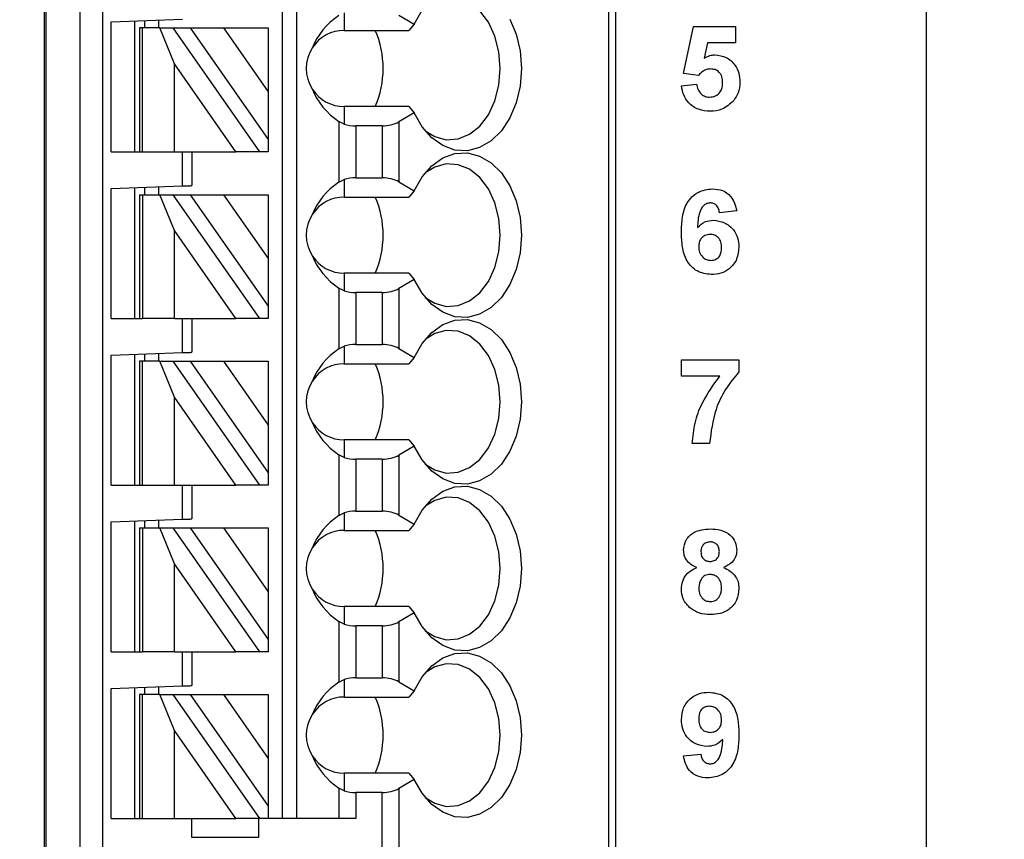
# Model space of a CAD drawing. Units: inches. Extents: x 0.1 to 11.2, y 0.1 to 7.3.
# Drawn here: x 8.1 to 8.9, y 4.1 to 4.8 of the extents above; entities that cross this region are included whole.
import ezdxf

# ---------------------------------------------------------------- set-up
doc = ezdxf.new("R2010")
doc.units = ezdxf.units.IN
doc.header["$LTSCALE"] = 0.666667
doc.header["$MEASUREMENT"] = 0
doc.styles.add('SLDTEXTSTYLE0', font='TXT', dxfattribs={"width": 0.75})
doc.dimstyles.new('SLDDIMSTYLE0', dxfattribs={"dimtxt": 0.091864, "dimasz": 0.086667, "dimexe": 0, "dimexo": 0.0625, "dimgap": 0.022966, "dimtad": 0, "dimtih": 1, "dimtoh": 1, "dimrnd": 1e-09, "dimzin": 4, "dimdsep": 46, "dimtxsty": 'SLDTEXTSTYLE0', "dimsah": 1, "dimcen": 0.09, "dimadec": 0, "dimazin": 1, "dimtfac": 1, "dimtofl": 0, "dimtmove": 0, "dimatfit": 3, "dimfxl": 0, "dimfrac": 2, "dimtolj": 1, "dimtzin": 12, "dimarcsym": 0})

# ---------------------------------------------------------------- blocks, each defined once
blk = doc.blocks.new('_D')
at = {"color": 7, "linetype": 'Continuous', "lineweight": 18}
for p, q in [((8.09196, 5.59327), (9.37931, 5.59327)), ((9.35306, 5.59327), (9.35306, 4.74868)), ((9.35306, 3.79327), (9.35306, 4.60284)), ((8.09196, 3.79327), (9.37931, 3.79327))]:
    blk.add_line(p, q, dxfattribs=at)
for points in [[(9.35306, 5.59327), (9.33973, 5.50661), (9.3664, 5.50661)], [(9.35306, 3.79327), (9.3664, 3.87994), (9.33973, 3.87994)]]:
    blk.add_solid(points, dxfattribs=at)
at = {"color": 7, "linetype": 'Continuous', "lineweight": 18, "insert": (9.23428, 4.72126), "char_height": 0.091864, "attachment_point": 1, "style": 'SLDTEXTSTYLE0'}
blk.add_mtext('1.80', dxfattribs=at)
blk = doc.blocks.new('_D_1')
at = {"color": 7, "linetype": 'Continuous', "lineweight": 18}
for p, q in [((8.84196, 5.79327), (9.73435, 5.79327)), ((9.70811, 5.79327), (9.70811, 4.74868)), ((9.70811, 3.59327), (9.70811, 4.60284)), ((8.84196, 3.59327), (9.73435, 3.59327))]:
    blk.add_line(p, q, dxfattribs=at)
for points in [[(9.70811, 5.79327), (9.69477, 5.70661), (9.72144, 5.70661)], [(9.70811, 3.59327), (9.72144, 3.67994), (9.69477, 3.67994)]]:
    blk.add_solid(points, dxfattribs=at)
at = {"color": 7, "linetype": 'Continuous', "lineweight": 18, "insert": (9.58932, 4.72126), "char_height": 0.091864, "attachment_point": 1, "style": 'SLDTEXTSTYLE0'}
blk.add_mtext('2.20', dxfattribs=at)

msp = doc.modelspace()

# ---------------------------------------------------------------- linework, layer by layer
at = {"color": 7, "linetype": 'Continuous', "lineweight": 25}
for p, q in [((8.81572, 3.59327), (8.81572, 5.79327)), ((8.08616, 4.04404), (8.08616, 5.34325)), ((8.08734, 5.34325), (8.08734, 4.04404)), ((8.11583, 4.04404), (8.11583, 5.34325)), ((8.13433, 5.34325), (8.13433, 4.04404)), ((8.28301, 4.1031), (8.28301, 5.34325)), ((8.29482, 4.1031), (8.29482, 5.34325)), ((8.55283, 5.34325), (8.55283, 4.04404)), ((8.5586, 5.34325), (8.5586, 4.04404)), ((8.33419, 4.7692), (8.33419, 4.75467)), ((8.37932, 4.76725), (8.39203, 4.75992)), ((8.14128, 4.76178), (8.20033, 4.76384)), ((8.14128, 4.65428), (8.14128, 4.76178)), ((8.16096, 4.65428), (8.16096, 4.76247)), ((8.1649, 4.75664), (8.1649, 4.65428)), ((8.1672, 4.75664), (8.1649, 4.75664)), ((8.1672, 4.65428), (8.1672, 4.75664)), ((8.1815, 4.75664), (8.1672, 4.75664)), ((8.16883, 4.76274), (8.16883, 4.75664)), ((8.18065, 4.76316), (8.18065, 4.75664)), ((8.19371, 4.7269), (8.1815, 4.75664)), ((8.1815, 4.75664), (8.19231, 4.75664)), ((8.19231, 4.75664), (8.26399, 4.65428)), ((8.19231, 4.75664), (8.20673, 4.75664)), ((8.20673, 4.75664), (8.23429, 4.75664)), ((8.20673, 4.75664), (8.2712, 4.66457)), ((8.23429, 4.75664), (8.2712, 4.75664)), ((8.23429, 4.75664), (8.2712, 4.70393)), ((8.2712, 4.75664), (8.2712, 4.70393)), ((8.39203, 4.75992), (8.38757, 4.75467)), ((8.6148, 4.71906), (8.62288, 4.75779)), ((8.62288, 4.75779), (8.65788, 4.75779)), ((8.65788, 4.75779), (8.65788, 4.74433)), ((8.33419, 4.75467), (8.38757, 4.75467)), ((8.6346, 4.74433), (8.63181, 4.73165)), ((8.65788, 4.74433), (8.6346, 4.74433)), ((8.24456, 4.65428), (8.19371, 4.7269)), ((8.19371, 4.65428), (8.19371, 4.7269)), ((8.6272, 4.71741), (8.6148, 4.71906)), ((8.61301, 4.70871), (8.62557, 4.71023)), ((8.2712, 4.70393), (8.2712, 4.66457)), ((8.33419, 4.69168), (8.33419, 4.67715)), ((8.38757, 4.69168), (8.33419, 4.69168)), ((8.38757, 4.69168), (8.39203, 4.68643)), ((8.39203, 4.68643), (8.37932, 4.6791)), ((8.32968, 4.67933), (8.32968, 4.62923)), ((8.33419, 4.67715), (8.32968, 4.67933)), ((8.3654, 4.67577), (8.3436, 4.67577)), ((8.3436, 4.67577), (8.3436, 4.63279)), ((8.3654, 4.67577), (8.3654, 4.63279)), ((8.37932, 4.6791), (8.37932, 4.62946)), ((8.2712, 4.66457), (8.2712, 4.65428)), ((8.14128, 4.65428), (8.1649, 4.65428)), ((8.1649, 4.65428), (8.1672, 4.65428)), ((8.1672, 4.65428), (8.19371, 4.65428)), ((8.19371, 4.65428), (8.24456, 4.65428)), ((8.20033, 4.62605), (8.20033, 4.65428)), ((8.2082, 4.65428), (8.2082, 4.62632)), ((8.26399, 4.65428), (8.24456, 4.65428)), ((8.2712, 4.65428), (8.26399, 4.65428)), ((8.14128, 4.62399), (8.20033, 4.62605)), ((8.32968, 4.62923), (8.33419, 4.63141)), ((8.33419, 4.63141), (8.33419, 4.61688)), ((8.3436, 4.63279), (8.3654, 4.63279)), ((8.37932, 4.62946), (8.39203, 4.62212)), ((8.14128, 4.51648), (8.14128, 4.62399)), ((8.16096, 4.51648), (8.16096, 4.62467)), ((8.1649, 4.61884), (8.1649, 4.51648)), ((8.1649, 4.61884), (8.1672, 4.61884)), ((8.1672, 4.61884), (8.1672, 4.51648)), ((8.1672, 4.61884), (8.1815, 4.61884)), ((8.16883, 4.62495), (8.16883, 4.61884)), ((8.18065, 4.62536), (8.18065, 4.61884)), ((8.1815, 4.61884), (8.19231, 4.61884)), ((8.19371, 4.5891), (8.1815, 4.61884)), ((8.19231, 4.61884), (8.26399, 4.51648)), ((8.19231, 4.61884), (8.20673, 4.61884)), ((8.20673, 4.61884), (8.23429, 4.61884)), ((8.20673, 4.61884), (8.2712, 4.52678)), ((8.23429, 4.61884), (8.2712, 4.61884)), ((8.23429, 4.61884), (8.2712, 4.56614)), ((8.2712, 4.61884), (8.2712, 4.56614)), ((8.39203, 4.62212), (8.38757, 4.61688)), ((8.33419, 4.61688), (8.38757, 4.61688)), ((8.65877, 4.60542), (8.64442, 4.60395)), ((8.19371, 4.51648), (8.19371, 4.5891)), ((8.24456, 4.51648), (8.19371, 4.5891)), ((8.2712, 4.56614), (8.2712, 4.52678)), ((8.33419, 4.55388), (8.33419, 4.53935)), ((8.38757, 4.55388), (8.33419, 4.55388)), ((8.38757, 4.55388), (8.39203, 4.54864)), ((8.39203, 4.54864), (8.37932, 4.5413)), ((8.32968, 4.54153), (8.32968, 4.49143)), ((8.33419, 4.53935), (8.32968, 4.54153)), ((8.3436, 4.53797), (8.3436, 4.49499)), ((8.3654, 4.53797), (8.3436, 4.53797)), ((8.3654, 4.53797), (8.3654, 4.49499)), ((8.37932, 4.5413), (8.37932, 4.49166)), ((8.2712, 4.52678), (8.2712, 4.51648)), ((8.14128, 4.51648), (8.1649, 4.51648)), ((8.1649, 4.51648), (8.1672, 4.51648)), ((8.19371, 4.51648), (8.1672, 4.51648)), ((8.19371, 4.51648), (8.24456, 4.51648)), ((8.20033, 4.48825), (8.20033, 4.51648)), ((8.2082, 4.51648), (8.2082, 4.48853)), ((8.26399, 4.51648), (8.24456, 4.51648)), ((8.2712, 4.51648), (8.26399, 4.51648)), ((8.14128, 4.48619), (8.20033, 4.48825)), ((8.16883, 4.48715), (8.16883, 4.48105)), ((8.18065, 4.48757), (8.18065, 4.48105)), ((8.32968, 4.49143), (8.33419, 4.49361)), ((8.33419, 4.49361), (8.33419, 4.47908)), ((8.3436, 4.49499), (8.3654, 4.49499)), ((8.37932, 4.49166), (8.39203, 4.48433)), ((8.14128, 4.37869), (8.14128, 4.48619)), ((8.16096, 4.37869), (8.16096, 4.48688)), ((8.1649, 4.48105), (8.1649, 4.37869)), ((8.1672, 4.48105), (8.1649, 4.48105)), ((8.1672, 4.37869), (8.1672, 4.48105)), ((8.1815, 4.48105), (8.1672, 4.48105)), ((8.19371, 4.45131), (8.1815, 4.48105)), ((8.1815, 4.48105), (8.19231, 4.48105)), ((8.19231, 4.48105), (8.26399, 4.37869)), ((8.19231, 4.48105), (8.20673, 4.48105)), ((8.20673, 4.48105), (8.23429, 4.48105)), ((8.20673, 4.48105), (8.2712, 4.38898)), ((8.23429, 4.48105), (8.2712, 4.42834)), ((8.23429, 4.48105), (8.2712, 4.48105)), ((8.2712, 4.48105), (8.2712, 4.42834)), ((8.33419, 4.47908), (8.38757, 4.47908)), ((8.39203, 4.48433), (8.38757, 4.47908)), ((8.61301, 4.46874), (8.61301, 4.4822)), ((8.61301, 4.4822), (8.66057, 4.4822)), ((8.66057, 4.4822), (8.66057, 4.47233)), ((8.64474, 4.46874), (8.61301, 4.46874)), ((8.24456, 4.37869), (8.19371, 4.45131)), ((8.19371, 4.37869), (8.19371, 4.45131)), ((8.2712, 4.42834), (8.2712, 4.38898)), ((8.33419, 4.41609), (8.33419, 4.40156)), ((8.38757, 4.41609), (8.33419, 4.41609)), ((8.38757, 4.41609), (8.39203, 4.41084)), ((8.39203, 4.41084), (8.37932, 4.40351)), ((8.63634, 4.4131), (8.62198, 4.4131)), ((8.32968, 4.40374), (8.32968, 4.35364)), ((8.33419, 4.40156), (8.32968, 4.40374)), ((8.3436, 4.40018), (8.3436, 4.3572)), ((8.3654, 4.40018), (8.3436, 4.40018)), ((8.3654, 4.40018), (8.3654, 4.3572)), ((8.37932, 4.40351), (8.37932, 4.35387)), ((8.2712, 4.38898), (8.2712, 4.37869)), ((8.14128, 4.37869), (8.1649, 4.37869)), ((8.1649, 4.37869), (8.1672, 4.37869)), ((8.1672, 4.37869), (8.19371, 4.37869)), ((8.19371, 4.37869), (8.24456, 4.37869)), ((8.20033, 4.35046), (8.20033, 4.37869)), ((8.2082, 4.37869), (8.2082, 4.35073)), ((8.26399, 4.37869), (8.24456, 4.37869)), ((8.2712, 4.37869), (8.26399, 4.37869)), ((8.3436, 4.3572), (8.3654, 4.3572)), ((8.14128, 4.3484), (8.20033, 4.35046)), ((8.16096, 4.24089), (8.16096, 4.34908)), ((8.16883, 4.34936), (8.16883, 4.34325)), ((8.18065, 4.34977), (8.18065, 4.34325)), ((8.32968, 4.35364), (8.33419, 4.35581)), ((8.33419, 4.35581), (8.33419, 4.34129)), ((8.37932, 4.35387), (8.39203, 4.34653)), ((8.14128, 4.24089), (8.14128, 4.3484)), ((8.1649, 4.34325), (8.1649, 4.24089)), ((8.1649, 4.34325), (8.1672, 4.34325)), ((8.1672, 4.34325), (8.1672, 4.24089)), ((8.1672, 4.34325), (8.1815, 4.34325)), ((8.1815, 4.34325), (8.19231, 4.34325)), ((8.19371, 4.31351), (8.1815, 4.34325)), ((8.19231, 4.34325), (8.26399, 4.24089)), ((8.19231, 4.34325), (8.20673, 4.34325)), ((8.20673, 4.34325), (8.23429, 4.34325)), ((8.20673, 4.34325), (8.2712, 4.25119)), ((8.23429, 4.34325), (8.2712, 4.34325)), ((8.23429, 4.34325), (8.2712, 4.29055)), ((8.2712, 4.34325), (8.2712, 4.29055)), ((8.33419, 4.34129), (8.38757, 4.34129)), ((8.39203, 4.34653), (8.38757, 4.34129)), ((8.19371, 4.24089), (8.19371, 4.31351)), ((8.24456, 4.24089), (8.19371, 4.31351)), ((8.2712, 4.29055), (8.2712, 4.25119)), ((8.33419, 4.27829), (8.33419, 4.26376)), ((8.38757, 4.27829), (8.33419, 4.27829)), ((8.38757, 4.27829), (8.39203, 4.27305)), ((8.39203, 4.27305), (8.37932, 4.26571)), ((8.32968, 4.26594), (8.32968, 4.21584)), ((8.33419, 4.26376), (8.32968, 4.26594)), ((8.3654, 4.26238), (8.3436, 4.26238)), ((8.3436, 4.26238), (8.3436, 4.2194)), ((8.3654, 4.26238), (8.3654, 4.2194)), ((8.37932, 4.26571), (8.37932, 4.21607)), ((8.2712, 4.25119), (8.2712, 4.24089)), ((8.14128, 4.24089), (8.1649, 4.24089)), ((8.1649, 4.24089), (8.1672, 4.24089)), ((8.19371, 4.24089), (8.1672, 4.24089)), ((8.19371, 4.24089), (8.24456, 4.24089)), ((8.20033, 4.21266), (8.20033, 4.24089)), ((8.2082, 4.24089), (8.2082, 4.21294)), ((8.26399, 4.24089), (8.24456, 4.24089)), ((8.2712, 4.24089), (8.26399, 4.24089)), ((8.3436, 4.2194), (8.3654, 4.2194)), ((8.14128, 4.2106), (8.20033, 4.21266)), ((8.14128, 4.1031), (8.14128, 4.2106)), ((8.16096, 4.1031), (8.16096, 4.21129)), ((8.16883, 4.21156), (8.16883, 4.20546)), ((8.18065, 4.21198), (8.18065, 4.20546)), ((8.32968, 4.21584), (8.33419, 4.21802)), ((8.33419, 4.21802), (8.33419, 4.20349)), ((8.37932, 4.21607), (8.39203, 4.20874)), ((8.1649, 4.20546), (8.1649, 4.1031)), ((8.1672, 4.20546), (8.1649, 4.20546)), ((8.1672, 4.1031), (8.1672, 4.20546)), ((8.1815, 4.20546), (8.1672, 4.20546)), ((8.19371, 4.17572), (8.1815, 4.20546)), ((8.1815, 4.20546), (8.19231, 4.20546)), ((8.19231, 4.20546), (8.26399, 4.1031)), ((8.19231, 4.20546), (8.20673, 4.20546)), ((8.20673, 4.20546), (8.23429, 4.20546)), ((8.20673, 4.20546), (8.2712, 4.11339)), ((8.23429, 4.20546), (8.2712, 4.15275)), ((8.23429, 4.20546), (8.2712, 4.20546)), ((8.2712, 4.20546), (8.2712, 4.15275)), ((8.33419, 4.20349), (8.38757, 4.20349)), ((8.39203, 4.20874), (8.38757, 4.20349)), ((8.24456, 4.1031), (8.19371, 4.17572)), ((8.19371, 4.1031), (8.19371, 4.17572)), ((8.6148, 4.15487), (8.62916, 4.15635)), ((8.2712, 4.15275), (8.2712, 4.11339)), ((8.33419, 4.1405), (8.33419, 4.12597)), ((8.38757, 4.1405), (8.33419, 4.1405)), ((8.38757, 4.1405), (8.39203, 4.13525)), ((8.39203, 4.13525), (8.37932, 4.12792)), ((8.32968, 4.12815), (8.32968, 4.1031)), ((8.33419, 4.12597), (8.32968, 4.12815)), ((8.3436, 4.12459), (8.3436, 4.1031)), ((8.3654, 4.12459), (8.3436, 4.12459)), ((8.3654, 4.04404), (8.3654, 4.12459)), ((8.37932, 4.12792), (8.37932, 4.04404)), ((8.2712, 4.11339), (8.2712, 4.1031)), ((8.14128, 4.1031), (8.1649, 4.1031)), ((8.1649, 4.1031), (8.1672, 4.1031)), ((8.1672, 4.1031), (8.19371, 4.1031)), ((8.19371, 4.1031), (8.24456, 4.1031)), ((8.2082, 4.08735), (8.2082, 4.1031)), ((8.26399, 4.1031), (8.24456, 4.1031)), ((8.26332, 4.1031), (8.26332, 4.08735)), ((8.2712, 4.1031), (8.26399, 4.1031)), ((8.3436, 4.1031), (8.2712, 4.1031)), ((8.26332, 4.08735), (8.2082, 4.08735))]:
    msp.add_line(p, q, dxfattribs=at)
at = {"color": 7, "linetype": 'Continuous', "lineweight": 25, "flags": 128}
for points in [[(8.40108, 4.67164), (8.40894, 4.66684), (8.41854, 4.66427), (8.4283, 4.66491), (8.43768, 4.66875), (8.44618, 4.67556), (8.45333, 4.68498), (8.45873, 4.69649), (8.46209, 4.70946), (8.46324, 4.72317), (8.46209, 4.73689), (8.45873, 4.74986), (8.45333, 4.76137), (8.44618, 4.77079), (8.43768, 4.7776), (8.4283, 4.78144), (8.41854, 4.78208), (8.40894, 4.77951), (8.40108, 4.77471)], [(8.39203, 4.75992), (8.39849, 4.77128)], [(8.47118, 4.76404), (8.47644, 4.7515), (8.4797, 4.73767), (8.4808, 4.72317), (8.4797, 4.70868), (8.47644, 4.69485), (8.47118, 4.68231), (8.46415, 4.67165), (8.45568, 4.66334), (8.44615, 4.65777), (8.436, 4.6552), (8.4257, 4.65573), (8.41571, 4.65936), (8.4065, 4.6659), (8.39849, 4.67506), (8.39203, 4.68643)], [(8.39203, 4.62212), (8.39849, 4.63349), (8.4065, 4.64265), (8.41571, 4.6492), (8.4257, 4.65282), (8.436, 4.65336), (8.44615, 4.65078), (8.45568, 4.64521), (8.46415, 4.63691), (8.47118, 4.62624), (8.47644, 4.61371), (8.4797, 4.59988), (8.4808, 4.58538), (8.4797, 4.57088), (8.47644, 4.55705), (8.47118, 4.54452), (8.46415, 4.53385), (8.45568, 4.52554), (8.44615, 4.51998), (8.436, 4.5174), (8.4257, 4.51794), (8.41571, 4.52156), (8.4065, 4.5281), (8.39849, 4.53727), (8.39203, 4.54864)], [(8.40108, 4.53385), (8.40894, 4.52905), (8.41854, 4.52647), (8.4283, 4.52712), (8.43768, 4.53095), (8.44618, 4.53776), (8.45333, 4.54718), (8.45873, 4.55869), (8.46209, 4.57166), (8.46324, 4.58538), (8.46209, 4.5991), (8.45873, 4.61207), (8.45333, 4.62358), (8.44618, 4.63299), (8.43768, 4.63981), (8.4283, 4.64364), (8.41854, 4.64429), (8.40894, 4.64171), (8.40108, 4.63691)], [(8.20033, 4.62605), (8.20187, 4.6261), (8.20334, 4.62615), (8.2047, 4.6262), (8.2059, 4.62624), (8.20688, 4.62628), (8.20761, 4.6263), (8.20805, 4.62632), (8.2082, 4.62632)], [(8.39203, 4.48433), (8.39849, 4.49569), (8.4065, 4.50486), (8.41571, 4.5114), (8.4257, 4.51503), (8.436, 4.51556), (8.44615, 4.51299), (8.45568, 4.50742), (8.46415, 4.49911), (8.47118, 4.48845), (8.47644, 4.47591), (8.4797, 4.46208), (8.4808, 4.44758), (8.4797, 4.43309), (8.47644, 4.41926), (8.47118, 4.40672), (8.46415, 4.39606), (8.45568, 4.38775), (8.44615, 4.38218), (8.436, 4.37961), (8.4257, 4.38014), (8.41571, 4.38377), (8.4065, 4.39031), (8.39849, 4.39947), (8.39203, 4.41084)], [(8.40108, 4.39605), (8.40894, 4.39125), (8.41854, 4.38868), (8.4283, 4.38932), (8.43768, 4.39316), (8.44618, 4.39997), (8.45333, 4.40939), (8.45873, 4.4209), (8.46209, 4.43386), (8.46324, 4.44758), (8.46209, 4.4613), (8.45873, 4.47427), (8.45333, 4.48578), (8.44618, 4.4952), (8.43768, 4.50201), (8.4283, 4.50585), (8.41854, 4.50649), (8.40894, 4.50392), (8.40108, 4.49911)], [(8.20033, 4.48825), (8.20187, 4.48831), (8.20334, 4.48836), (8.2047, 4.48841), (8.2059, 4.48845), (8.20688, 4.48848), (8.20761, 4.48851), (8.20805, 4.48852), (8.2082, 4.48853)], [(8.39203, 4.34653), (8.39849, 4.3579), (8.4065, 4.36706), (8.41571, 4.37361), (8.4257, 4.37723), (8.436, 4.37777), (8.44615, 4.37519), (8.45568, 4.36962), (8.46415, 4.36132), (8.47118, 4.35065), (8.47644, 4.33812), (8.4797, 4.32428), (8.4808, 4.30979), (8.4797, 4.29529), (8.47644, 4.28146), (8.47118, 4.26893), (8.46415, 4.25826), (8.45568, 4.24995), (8.44615, 4.24439), (8.436, 4.24181), (8.4257, 4.24235), (8.41571, 4.24597), (8.4065, 4.25251), (8.39849, 4.26168), (8.39203, 4.27305)], [(8.40108, 4.25826), (8.40894, 4.25346), (8.41854, 4.25088), (8.4283, 4.25153), (8.43768, 4.25536), (8.44618, 4.26217), (8.45333, 4.27159), (8.45873, 4.2831), (8.46209, 4.29607), (8.46324, 4.30979), (8.46209, 4.32351), (8.45873, 4.33648), (8.45333, 4.34799), (8.44618, 4.3574), (8.43768, 4.36422), (8.4283, 4.36805), (8.41854, 4.3687), (8.40894, 4.36612), (8.40108, 4.36132)], [(8.20033, 4.35046), (8.2017, 4.35051), (8.20302, 4.35055), (8.20427, 4.3506), (8.20539, 4.35064), (8.20636, 4.35067), (8.20715, 4.3507), (8.20773, 4.35072), (8.20808, 4.35073), (8.2082, 4.35073)], [(8.39203, 4.20874), (8.39849, 4.2201), (8.4065, 4.22927), (8.41571, 4.23581), (8.4257, 4.23944), (8.436, 4.23997), (8.44615, 4.2374), (8.45568, 4.23183), (8.46415, 4.22352), (8.47118, 4.21286), (8.47644, 4.20032), (8.4797, 4.18649), (8.4808, 4.17199), (8.4797, 4.1575), (8.47644, 4.14367), (8.47118, 4.13113), (8.46415, 4.12047), (8.45568, 4.11216), (8.44615, 4.10659), (8.436, 4.10402), (8.4257, 4.10455), (8.41571, 4.10817), (8.4065, 4.11472), (8.39849, 4.12388), (8.39203, 4.13525)], [(8.40108, 4.12046), (8.40894, 4.11566), (8.41854, 4.11308), (8.4283, 4.11373), (8.43768, 4.11757), (8.44618, 4.12438), (8.45333, 4.1338), (8.45873, 4.14531), (8.46209, 4.15827), (8.46324, 4.17199), (8.46209, 4.18571), (8.45873, 4.19868), (8.45333, 4.21019), (8.44618, 4.21961), (8.43768, 4.22642), (8.4283, 4.23026), (8.41854, 4.2309), (8.40894, 4.22833), (8.40108, 4.22352)], [(8.20033, 4.21266), (8.2017, 4.21271), (8.20302, 4.21276), (8.20427, 4.2128), (8.20539, 4.21284), (8.20636, 4.21287), (8.20715, 4.2129), (8.20773, 4.21292), (8.20808, 4.21293), (8.2082, 4.21294)]]:
    msp.add_lwpolyline(points, dxfattribs=at)
at = {"color": 7, "linetype": 'Continuous', "lineweight": 25}
for centre, radius, start, end in [((8.33419, 4.72317), 0.0315, 90, 146.63786), ((8.28683, 4.72317), 0.0795, 336.65976, 23.34024), ((8.33419, 4.72317), 0.0315, 146.63786, 213.36214), ((8.33419, 4.72317), 0.0315, 213.36214, 270), ((8.33419, 4.58538), 0.0315, 90, 146.63786), ((8.28683, 4.58538), 0.0795, 336.65976, 23.34024), ((8.33419, 4.58538), 0.0315, 146.63786, 213.36214), ((8.33419, 4.58538), 0.0315, 213.36214, 270), ((8.33419, 4.44758), 0.0315, 90, 146.63786), ((8.28683, 4.44758), 0.0795, 336.65976, 23.34024), ((8.33419, 4.44758), 0.0315, 146.63786, 213.36214), ((8.33419, 4.44758), 0.0315, 213.36214, 270), ((8.33419, 4.30979), 0.0315, 90, 146.63786), ((8.28683, 4.30979), 0.0795, 336.65975, 23.34025), ((8.33419, 4.30979), 0.0315, 146.63786, 213.36214), ((8.33419, 4.30979), 0.0315, 213.36214, 270), ((8.33419, 4.17199), 0.0315, 90, 146.63786), ((8.28683, 4.17199), 0.0795, 336.65975, 23.34025), ((8.33419, 4.17199), 0.0315, 146.63786, 213.36214), ((8.33419, 4.17199), 0.0315, 213.36214, 270)]:
    msp.add_arc(centre, radius, start, end, dxfattribs=at)
for centre, major_axis, ratio, start_param, end_param in [((8.37462, 4.72317), (0.07003, 0), 0.816497, 2.267626, 2.83382), ((8.37462, 4.72317), (0.07003, 0), 0.816497, 3.449365, 4.015559), ((8.3436, 4.68713), (0.01969, 0), 0.57735, 4.214155, 4.712389), ((8.3654, 4.68713), (0.01969, 0), 0.57735, 4.712389, 5.497787), ((8.37462, 4.58538), (0.07003, 0), 0.816497, 2.267626, 2.83382), ((8.3436, 4.62142), (0.01969, 0), 0.57735, 1.570796, 2.069031), ((8.3654, 4.62142), (0.01969, 0), 0.57735, 0.785398, 1.570796), ((8.37462, 4.58538), (0.07003, 0), 0.816497, 3.449365, 4.015559), ((8.3436, 4.54934), (0.01969, 0), 0.57735, 4.214155, 4.712389), ((8.3654, 4.54934), (0.01969, 0), 0.57735, 4.712389, 5.497787), ((8.37462, 4.44758), (0.07003, 0), 0.816497, 2.267626, 2.83382), ((8.3436, 4.48363), (0.01969, 0), 0.57735, 1.570796, 2.069031), ((8.3654, 4.48363), (0.01969, 0), 0.57735, 0.785398, 1.570796), ((8.37462, 4.44758), (0.07003, 0), 0.816497, 3.449365, 4.015559), ((8.3436, 4.41154), (0.01969, 0), 0.57735, 4.214155, 4.712389), ((8.3654, 4.41154), (0.01969, 0), 0.57735, 4.712389, 5.497787), ((8.3436, 4.34583), (0.01969, 0), 0.57735, 1.570796, 2.069031), ((8.3654, 4.34583), (0.01969, 0), 0.57735, 0.785398, 1.570796), ((8.37462, 4.30979), (0.07003, 0), 0.816497, 2.267626, 2.83382), ((8.37462, 4.30979), (0.07003, 0), 0.816497, 3.449365, 4.015559), ((8.3436, 4.27375), (0.01969, 0), 0.57735, 4.214155, 4.712389), ((8.3654, 4.27375), (0.01969, 0), 0.57735, 4.712389, 5.497787), ((8.3436, 4.20804), (0.01969, 0), 0.57735, 1.570796, 2.069031), ((8.3654, 4.20804), (0.01969, 0), 0.57735, 0.785398, 1.570796), ((8.37462, 4.17199), (0.07003, 0), 0.816497, 2.267626, 2.83382), ((8.37462, 4.17199), (0.07003, 0), 0.816497, 3.449365, 4.015559), ((8.3436, 4.13595), (0.01969, 0), 0.57735, 4.214155, 4.712389), ((8.3654, 4.13595), (0.01969, 0), 0.57735, 4.712389, 5.497787)]:
    msp.add_ellipse(centre, major_axis=major_axis, ratio=ratio, start_param=start_param, end_param=end_param, dxfattribs=at)
for points, knots in [([(8.63181, 4.73165), (8.63337, 4.73253), (8.63615, 4.7341), (8.63932, 4.73435), (8.64071, 4.73446)], [0, 0, 0, 0, 0.559963, 1, 1, 1, 1]), ([(8.64071, 4.73446), (8.64393, 4.73404), (8.65038, 4.73321), (8.65726, 4.72686), (8.66098, 4.71936), (8.6613, 4.7143), (8.66147, 4.71177)], [0, 0, 0, 0, 0.279198, 0.558827, 0.779164, 1, 1, 1, 1]), ([(8.63712, 4.72279), (8.63603, 4.7227), (8.63385, 4.72251), (8.63028, 4.72073), (8.62837, 4.71867), (8.6272, 4.71741)], [0, 0, 0, 0, 0.2800126, 0.5601345, 1, 1, 1, 1]), ([(8.64711, 4.71148), (8.64703, 4.71308), (8.64688, 4.71628), (8.64451, 4.72027), (8.64091, 4.72251), (8.63839, 4.7227), (8.63712, 4.72279)], [0, 0, 0, 0, 0.280895, 0.559439, 0.779483, 1, 1, 1, 1]), ([(8.63679, 4.68779), (8.6335, 4.68805), (8.62694, 4.68857), (8.61916, 4.69397), (8.6145, 4.70112), (8.6135, 4.70618), (8.61301, 4.70871)], [0, 0, 0, 0, 0.280093, 0.559168, 0.779375, 1, 1, 1, 1]), ([(8.62557, 4.71023), (8.62587, 4.70869), (8.62647, 4.70562), (8.62917, 4.70209), (8.63258, 4.69984), (8.63503, 4.69959), (8.63625, 4.69946)], [0, 0, 0, 0, 0.280334, 0.55995, 0.780026, 1, 1, 1, 1]), ([(8.63625, 4.69946), (8.63797, 4.69965), (8.64139, 4.70004), (8.64521, 4.70331), (8.64691, 4.70745), (8.64704, 4.71013), (8.64711, 4.71148)], [0, 0, 0, 0, 0.27958, 0.558658, 0.778915, 1, 1, 1, 1]), ([(8.66147, 4.71177), (8.66119, 4.70873), (8.6607, 4.70328), (8.65765, 4.69878), (8.65631, 4.69679)], [0, 0, 0, 0, 0.559398, 1, 1, 1, 1]), ([(8.65631, 4.69679), (8.65322, 4.69384), (8.6477, 4.68855), (8.64013, 4.68802), (8.63679, 4.68779)], [0, 0, 0, 0, 0.558217, 1, 1, 1, 1]), ([(8.61301, 4.58775), (8.61315, 4.59191), (8.61344, 4.60022), (8.61638, 4.61055), (8.62157, 4.61714), (8.62823, 4.6224), (8.63457, 4.62317), (8.63878, 4.62369)], [0, 0, 0, 0, 0.250911, 0.500912, 0.626184, 0.751469, 1, 1, 1, 1]), ([(8.63878, 4.62369), (8.64158, 4.62344), (8.64718, 4.62295), (8.6537, 4.61811), (8.65739, 4.61186), (8.65831, 4.60757), (8.65877, 4.60542)], [0, 0, 0, 0, 0.2798442, 0.5589693, 0.7792259, 1, 1, 1, 1]), ([(8.6369, 4.61202), (8.63585, 4.6119), (8.63374, 4.61166), (8.63024, 4.60912), (8.62687, 4.60234), (8.62651, 4.59602), (8.62627, 4.5918)], [0, 0, 0, 0, 0.124846, 0.249892, 0.498377, 1, 1, 1, 1]), ([(8.64442, 4.60395), (8.64424, 4.60508), (8.64388, 4.60735), (8.6422, 4.61019), (8.63961, 4.61181), (8.63781, 4.61195), (8.6369, 4.61202)], [0, 0, 0, 0, 0.280709, 0.560029, 0.779739, 1, 1, 1, 1]), ([(8.62627, 4.5918), (8.62836, 4.59369), (8.63211, 4.59706), (8.63709, 4.59748), (8.63928, 4.59766)], [0, 0, 0, 0, 0.55901, 1, 1, 1, 1]), ([(8.63928, 4.59766), (8.64249, 4.59727), (8.6489, 4.5965), (8.65599, 4.59051), (8.66003, 4.58318), (8.66039, 4.57814), (8.66057, 4.57562)], [0, 0, 0, 0, 0.27949, 0.559173, 0.77936, 1, 1, 1, 1]), ([(8.63768, 4.55279), (8.63362, 4.55332), (8.6275, 4.55412), (8.62115, 4.5593), (8.6162, 4.56571), (8.61342, 4.5757), (8.61314, 4.58373), (8.61301, 4.58775)], [0, 0, 0, 0, 0.248418, 0.373715, 0.498996, 0.749043, 1, 1, 1, 1]), ([(8.63672, 4.586), (8.63526, 4.58584), (8.63236, 4.58551), (8.62908, 4.58282), (8.62753, 4.57935), (8.62742, 4.57707), (8.62736, 4.57593)], [0, 0, 0, 0, 0.279846, 0.559077, 0.779099, 1, 1, 1, 1]), ([(8.64621, 4.57493), (8.64615, 4.57648), (8.64602, 4.57957), (8.64383, 4.58348), (8.64037, 4.58568), (8.63793, 4.58589), (8.63672, 4.586)], [0, 0, 0, 0, 0.280828, 0.559226, 0.779502, 1, 1, 1, 1]), ([(8.62736, 4.57593), (8.62746, 4.57432), (8.62766, 4.57112), (8.63018, 4.56729), (8.63363, 4.56489), (8.63614, 4.5646), (8.63739, 4.56446)], [0, 0, 0, 0, 0.2805009, 0.5593811, 0.7798745, 1, 1, 1, 1]), ([(8.63739, 4.56446), (8.63885, 4.56463), (8.64175, 4.56496), (8.64586, 4.56875), (8.64608, 4.57259), (8.64621, 4.57493)], [0, 0, 0, 0, 0.2807497, 0.5602374, 1, 1, 1, 1]), ([(8.66057, 4.57562), (8.66027, 4.5722), (8.65967, 4.56537), (8.65353, 4.55761), (8.64571, 4.55337), (8.64036, 4.55298), (8.63768, 4.55279)], [0, 0, 0, 0, 0.280025, 0.559146, 0.779326, 1, 1, 1, 1]), ([(8.66057, 4.47233), (8.65669, 4.46762), (8.64893, 4.4582), (8.63944, 4.43828), (8.63751, 4.42264), (8.63634, 4.4131)], [0, 0, 0, 0, 0.280103, 0.560589, 1, 1, 1, 1]), ([(8.62198, 4.4131), (8.62254, 4.41879), (8.62367, 4.43018), (8.63075, 4.44957), (8.63944, 4.46147), (8.64474, 4.46874)], [0, 0, 0, 0, 0.280107, 0.560412, 1, 1, 1, 1]), ([(8.6148, 4.32478), (8.61522, 4.32776), (8.61605, 4.33371), (8.62436, 4.34145), (8.63207, 4.34211), (8.63679, 4.34251)], [0, 0, 0, 0, 0.279834, 0.560042, 1, 1, 1, 1]), ([(8.63679, 4.34251), (8.63977, 4.34235), (8.64571, 4.34205), (8.65321, 4.33806), (8.65804, 4.33181), (8.65853, 4.32712), (8.65877, 4.32478)], [0, 0, 0, 0, 0.280922, 0.560279, 0.780101, 1, 1, 1, 1]), ([(8.6257, 4.31056), (8.62405, 4.31129), (8.62076, 4.31272), (8.61718, 4.31635), (8.61514, 4.32056), (8.61491, 4.32337), (8.6148, 4.32478)], [0, 0, 0, 0, 0.2802517, 0.5594977, 0.7797512, 1, 1, 1, 1]), ([(8.63687, 4.33174), (8.63569, 4.33163), (8.63333, 4.33143), (8.63069, 4.32924), (8.62932, 4.3265), (8.62921, 4.32466), (8.62916, 4.32373)], [0, 0, 0, 0, 0.279983, 0.558958, 0.779265, 1, 1, 1, 1]), ([(8.64442, 4.32377), (8.64432, 4.32493), (8.64414, 4.32725), (8.64223, 4.33001), (8.6396, 4.33153), (8.63778, 4.33167), (8.63687, 4.33174)], [0, 0, 0, 0, 0.280236, 0.559499, 0.779487, 1, 1, 1, 1]), ([(8.65877, 4.32478), (8.65859, 4.32299), (8.65822, 4.31941), (8.65449, 4.31389), (8.65032, 4.31183), (8.64778, 4.31056)], [0, 0, 0, 0, 0.280278, 0.560701, 1, 1, 1, 1]), ([(8.62916, 4.32373), (8.62924, 4.32255), (8.6294, 4.32019), (8.63126, 4.31732), (8.63397, 4.31578), (8.63582, 4.31565), (8.63675, 4.31558)], [0, 0, 0, 0, 0.280382, 0.559373, 0.779414, 1, 1, 1, 1]), ([(8.63675, 4.31558), (8.63794, 4.3157), (8.64032, 4.31592), (8.64299, 4.31816), (8.64427, 4.32098), (8.64437, 4.32284), (8.64442, 4.32377)], [0, 0, 0, 0, 0.279949, 0.558758, 0.779163, 1, 1, 1, 1]), ([(8.61301, 4.29283), (8.61322, 4.29499), (8.61365, 4.29932), (8.61756, 4.30638), (8.62261, 4.30898), (8.6257, 4.31056)], [0, 0, 0, 0, 0.280815, 0.561365, 1, 1, 1, 1]), ([(8.64778, 4.31056), (8.64974, 4.30969), (8.65367, 4.30794), (8.65785, 4.30351), (8.66022, 4.29845), (8.66045, 4.29509), (8.66057, 4.2934)], [0, 0, 0, 0, 0.2802113, 0.5597645, 0.7797849, 1, 1, 1, 1]), ([(8.63676, 4.30482), (8.63525, 4.30467), (8.63222, 4.30439), (8.62829, 4.30025), (8.62772, 4.29644), (8.62736, 4.2941)], [0, 0, 0, 0, 0.280652, 0.560378, 1, 1, 1, 1]), ([(8.64621, 4.29395), (8.6461, 4.29546), (8.64589, 4.29849), (8.64359, 4.30217), (8.64033, 4.30448), (8.63795, 4.3047), (8.63676, 4.30482)], [0, 0, 0, 0, 0.28059, 0.560003, 0.779892, 1, 1, 1, 1]), ([(8.62075, 4.27662), (8.61822, 4.27915), (8.61371, 4.2837), (8.61322, 4.29003), (8.61301, 4.29283)], [0, 0, 0, 0, 0.558378, 1, 1, 1, 1]), ([(8.62736, 4.2941), (8.62745, 4.29251), (8.62763, 4.28932), (8.62983, 4.28533), (8.63319, 4.28277), (8.6357, 4.28251), (8.63696, 4.28238)], [0, 0, 0, 0, 0.280812, 0.560102, 0.780035, 1, 1, 1, 1]), ([(8.63696, 4.28238), (8.63852, 4.2826), (8.64164, 4.28305), (8.64568, 4.28742), (8.64601, 4.29147), (8.64621, 4.29395)], [0, 0, 0, 0, 0.279752, 0.559852, 1, 1, 1, 1]), ([(8.66057, 4.2934), (8.66022, 4.29002), (8.65951, 4.28326), (8.65304, 4.27585), (8.64512, 4.27209), (8.63983, 4.27177), (8.63718, 4.27161)], [0, 0, 0, 0, 0.279652, 0.558777, 0.779106, 1, 1, 1, 1]), ([(8.63718, 4.27161), (8.63387, 4.2718), (8.62796, 4.27214), (8.62295, 4.27525), (8.62075, 4.27662)], [0, 0, 0, 0, 0.5600635, 1, 1, 1, 1]), ([(8.61301, 4.18472), (8.61331, 4.18813), (8.61393, 4.19494), (8.62007, 4.20265), (8.62783, 4.20692), (8.63317, 4.20731), (8.63583, 4.20751)], [0, 0, 0, 0, 0.2800255, 0.559132, 0.7793585, 1, 1, 1, 1]), ([(8.63583, 4.20751), (8.63991, 4.20698), (8.64604, 4.2062), (8.65241, 4.201), (8.65737, 4.19457), (8.66016, 4.18456), (8.66043, 4.17651), (8.66057, 4.17248)], [0, 0, 0, 0, 0.248403, 0.373708, 0.498988, 0.749042, 1, 1, 1, 1]), ([(8.63616, 4.19584), (8.6347, 4.19567), (8.63178, 4.19534), (8.62771, 4.1915), (8.62749, 4.18766), (8.62736, 4.18531)], [0, 0, 0, 0, 0.280702, 0.56008, 1, 1, 1, 1]), ([(8.64621, 4.18439), (8.64611, 4.18599), (8.64591, 4.1892), (8.64336, 4.19302), (8.63993, 4.19543), (8.63741, 4.19571), (8.63616, 4.19584)], [0, 0, 0, 0, 0.280494, 0.559427, 0.779818, 1, 1, 1, 1]), ([(8.63414, 4.16264), (8.63094, 4.16304), (8.62455, 4.16384), (8.6175, 4.16985), (8.61354, 4.17718), (8.61318, 4.18221), (8.61301, 4.18472)], [0, 0, 0, 0, 0.279384, 0.559144, 0.779352, 1, 1, 1, 1]), ([(8.62736, 4.18531), (8.62744, 4.18376), (8.62758, 4.18068), (8.62977, 4.17678), (8.63325, 4.17463), (8.63567, 4.17441), (8.63689, 4.1743)], [0, 0, 0, 0, 0.280791, 0.559204, 0.779488, 1, 1, 1, 1]), ([(8.63689, 4.1743), (8.63834, 4.17447), (8.64123, 4.1748), (8.64453, 4.17749), (8.64603, 4.18097), (8.64615, 4.18325), (8.64621, 4.18439)], [0, 0, 0, 0, 0.279817, 0.558956, 0.779104, 1, 1, 1, 1]), ([(8.66057, 4.17248), (8.66043, 4.16832), (8.66014, 4.16), (8.65715, 4.1497), (8.65195, 4.14312), (8.64527, 4.13789), (8.63894, 4.13712), (8.63473, 4.13661)], [0, 0, 0, 0, 0.250917, 0.500894, 0.626165, 0.751446, 1, 1, 1, 1]), ([(8.64735, 4.16846), (8.64521, 4.16658), (8.64139, 4.16322), (8.63636, 4.16282), (8.63414, 4.16264)], [0, 0, 0, 0, 0.559019, 1, 1, 1, 1]), ([(8.63677, 4.14828), (8.63782, 4.1484), (8.63992, 4.14865), (8.64338, 4.15122), (8.64667, 4.15799), (8.64708, 4.16426), (8.64735, 4.16846)], [0, 0, 0, 0, 0.124797, 0.24984, 0.498477, 1, 1, 1, 1]), ([(8.63473, 4.13661), (8.63192, 4.13683), (8.62631, 4.13728), (8.61969, 4.14206), (8.61614, 4.14841), (8.61525, 4.15271), (8.6148, 4.15487)], [0, 0, 0, 0, 0.280033, 0.558771, 0.779102, 1, 1, 1, 1]), ([(8.62916, 4.15635), (8.62934, 4.15521), (8.62971, 4.15293), (8.6314, 4.15007), (8.63404, 4.14848), (8.63586, 4.14834), (8.63677, 4.14828)], [0, 0, 0, 0, 0.28071, 0.559911, 0.779664, 1, 1, 1, 1])]:
    msp.add_open_spline(points, degree=3, knots=knots, dxfattribs=at)

# ---------------------------------------------------------------- dimensions: what is measured, and where the dimension line sits
at = {"color": 7, "linetype": 'Continuous', "lineweight": 18}
for base, p1, p2, picture, middle in [((9.70811, 5.79327), (8.81572, 3.59327), (8.81572, 5.79327), '_D_1', (9.70811, 4.67576)), ((9.35306, 3.79327), (8.06572, 5.59327), (8.06572, 3.79327), '_D', (9.35306, 4.67576))]:
    dim = msp.add_linear_dim(base=base, p1=p1, p2=p2, angle=90, dimstyle='SLDDIMSTYLE0', dxfattribs=at)
    dim.commit()
    dim.dimension.update_dxf_attribs({"geometry": picture, "text_midpoint": middle, "dimtype": 160})

doc.saveas('drawing.dxf')
